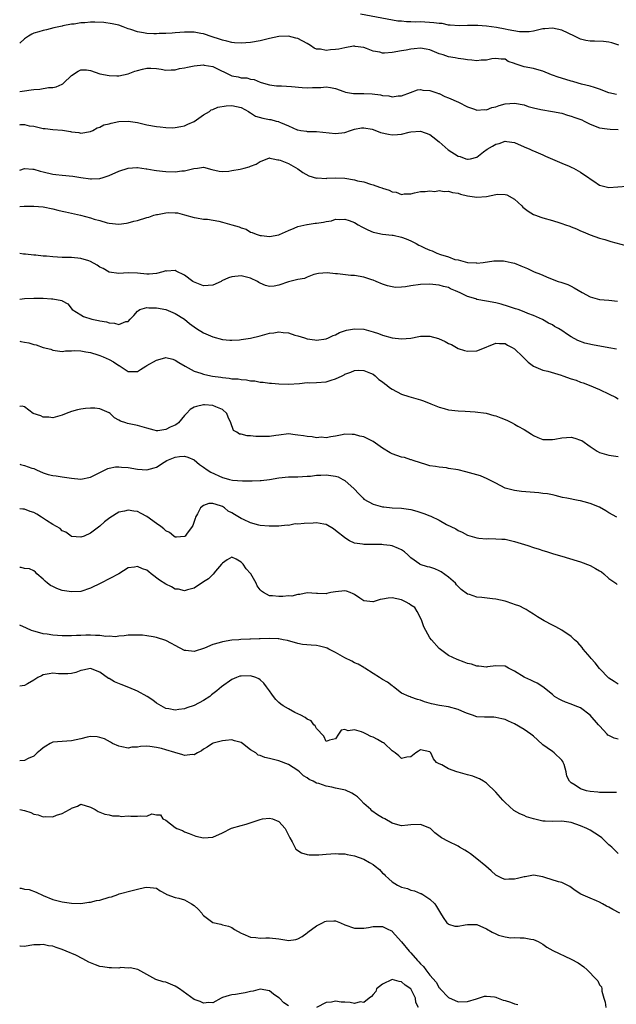
# Model space of a CAD drawing. Units: inches. Extents: x 2556000 to 2559000, y 1542000 to 1545000.
# Drawn here: x 2556000 to 2556127, y 1544444 to 1544652 of the extents above; entities that cross this region are included whole.
import ezdxf

# ---------------------------------------------------------------- set-up
doc = ezdxf.new("R2010")
doc.units = ezdxf.units.IN
doc.header["$MEASUREMENT"] = 0
doc.layers.add('LD25561542_2ft', color=72, linetype='Continuous')

msp = doc.modelspace()

# ---------------------------------------------------------------- linework, layer by layer
at = {"layer": 'LD25561542_2ft'}
for points, elevation in [([(2556127.08, 1544647.08), (2556125.59, 1544647.59), (2556125, 1544647.73), (2556123.85, 1544647.85), (2556121.91, 1544647.92), (2556121, 1544647.93), (2556120.1, 1544648.1), (2556119, 1544648.36), (2556118.54, 1544648.54), (2556117.7, 1544649), (2556115, 1544650.23), (2556113, 1544650.65), (2556111.44, 1544650.56), (2556111, 1544650.51), (2556109, 1544650.08), (2556108.06, 1544649.94), (2556107, 1544649.9), (2556106.06, 1544649.94), (2556103.65, 1544650.35), (2556103, 1544650.5), (2556101.18, 1544650.82), (2556099, 1544651.11), (2556097.22, 1544651.22), (2556097, 1544651.25), (2556095.23, 1544651.23), (2556095, 1544651.26), (2556093.21, 1544651.21), (2556091.35, 1544651.35), (2556091, 1544651.33), (2556089.64, 1544651.64), (2556089, 1544651.64), (2556087.85, 1544651.85), (2556085, 1544652), (2556083.98, 1544651.98), (2556083, 1544652.05), (2556082.03, 1544652.03), (2556081, 1544652.17), (2556080.2, 1544652.2), (2556072.32, 1544653.68)], 7944), ([(2556126.59, 1544636.59), (2556125, 1544636.97), (2556123, 1544637.78), (2556121.92, 1544638.09), (2556121, 1544638.39), (2556119.2, 1544638.8), (2556118.48, 1544639), (2556117.36, 1544639.36), (2556117, 1544639.43), (2556115.83, 1544639.83), (2556114.26, 1544640.26), (2556113, 1544640.75), (2556112.8, 1544640.8), (2556111, 1544641.59), (2556110.2, 1544641.8), (2556109, 1544642.14), (2556107, 1544642.51), (2556105.57, 1544643), (2556105.12, 1544643.12), (2556105, 1544643.2), (2556103.65, 1544643.65), (2556103, 1544644.08), (2556102.14, 1544644.14), (2556101, 1544644.28), (2556100.16, 1544644.16), (2556099, 1544643.91), (2556097.89, 1544643.89), (2556097, 1544643.75), (2556095.93, 1544643.93), (2556095, 1544643.94), (2556094.12, 1544644.12), (2556093, 1544644.25), (2556092.38, 1544644.38), (2556091, 1544644.62), (2556089.86, 1544645), (2556089, 1544645.26), (2556087, 1544646.07), (2556086.24, 1544646.24), (2556085, 1544646.43), (2556083.72, 1544646.28), (2556083, 1544646.26), (2556081.96, 1544646.04), (2556081, 1544645.89), (2556079, 1544645.53), (2556077.41, 1544645.41), (2556077, 1544645.4), (2556076.43, 1544645.57), (2556075, 1544645.84), (2556073.61, 1544646.39), (2556073, 1544646.61), (2556071.18, 1544646.82), (2556071, 1544646.85), (2556070.84, 1544646.84), (2556069, 1544646.52), (2556067.74, 1544646.26), (2556067, 1544646.13), (2556065.94, 1544646.06), (2556065, 1544645.94), (2556063.8, 1544646.2), (2556063, 1544646.26), (2556062.46, 1544646.46), (2556061.72, 1544647), (2556061, 1544647.4), (2556059, 1544648.48), (2556058.56, 1544648.56), (2556057, 1544648.98), (2556055, 1544648.91), (2556053, 1544648.5), (2556051, 1544648.01), (2556049, 1544647.64), (2556047, 1544647.48), (2556045.6, 1544647.6), (2556045, 1544647.63), (2556043.94, 1544647.94), (2556043, 1544648.14), (2556042.38, 1544648.38), (2556040.85, 1544648.85), (2556039, 1544649.48), (2556038.44, 1544649.56), (2556037, 1544649.81), (2556035, 1544649.85), (2556033, 1544649.71), (2556032.37, 1544649.63), (2556031, 1544649.57), (2556029.56, 1544649.56), (2556029, 1544649.51), (2556028.49, 1544649.51), (2556027, 1544649.57), (2556026.29, 1544649.71), (2556025, 1544649.89), (2556023.58, 1544650.42), (2556023, 1544650.57), (2556021.93, 1544651), (2556021, 1544651.3), (2556019.61, 1544651.61), (2556017.86, 1544651.86), (2556015.94, 1544651.94), (2556015, 1544651.96), (2556013.83, 1544651.83), (2556013, 1544651.81), (2556011.54, 1544651.54), (2556011, 1544651.51), (2556009.15, 1544651.15), (2556009, 1544651.13), (2556007.27, 1544650.73), (2556005.66, 1544650.34), (2556005, 1544650.19), (2556004.06, 1544649.94), (2556003, 1544649.61), (2556002.57, 1544649.43), (2556001.85, 1544649), (2556001, 1544648.41), (2556000, 1544647.49)], 7946), ([(2556000, 1544637.24), (2556001, 1544637.42), (2556002.41, 1544637.59), (2556003, 1544637.71), (2556004.24, 1544637.76), (2556006.09, 1544638.09), (2556007, 1544638.09), (2556007.76, 1544638.24), (2556009, 1544638.8), (2556009.12, 1544638.88), (2556009.28, 1544639), (2556011, 1544640.63), (2556012.41, 1544641.59), (2556013, 1544641.83), (2556014.17, 1544641.83), (2556015, 1544641.69), (2556017, 1544641.03), (2556019, 1544640.63), (2556020.61, 1544640.61), (2556021, 1544640.58), (2556023, 1544641.01), (2556024.46, 1544641.54), (2556025, 1544641.7), (2556026.03, 1544641.97), (2556027, 1544642.2), (2556027.82, 1544642.18), (2556029, 1544642.11), (2556030.04, 1544641.96), (2556031, 1544641.78), (2556032.13, 1544641.87), (2556033, 1544641.84), (2556033.9, 1544642.1), (2556035, 1544642.26), (2556035.59, 1544642.41), (2556037, 1544642.68), (2556039, 1544642.88), (2556039.16, 1544642.84), (2556041, 1544642.54), (2556041.96, 1544642.04), (2556044.17, 1544641), (2556044.72, 1544640.72), (2556045, 1544640.6), (2556046.37, 1544640.37), (2556047, 1544640.16), (2556048.16, 1544640.15), (2556049, 1544639.85), (2556049.77, 1544639.77), (2556051, 1544639.26), (2556051.76, 1544639), (2556053, 1544638.66), (2556054.45, 1544638.45), (2556055, 1544638.44), (2556055.54, 1544638.46), (2556057.7, 1544638.3), (2556059.92, 1544638.08), (2556061, 1544638.02), (2556062.11, 1544638.11), (2556063, 1544638.09), (2556063.9, 1544638.1), (2556065, 1544638.27), (2556065.91, 1544638.09), (2556067, 1544637.91), (2556068.74, 1544637.26), (2556069.11, 1544637.11), (2556070.83, 1544636.83), (2556073, 1544636.83), (2556074.78, 1544636.78), (2556076.58, 1544636.58), (2556077, 1544636.44), (2556078.33, 1544636.33), (2556079, 1544636.15), (2556080.32, 1544636.32), (2556081, 1544636.34), (2556082.94, 1544637.06), (2556084.41, 1544637.59), (2556085, 1544637.67), (2556085.55, 1544637.55), (2556087, 1544637.5), (2556088.49, 1544637), (2556088.85, 1544636.85), (2556089, 1544636.81), (2556090.21, 1544636.21), (2556091, 1544635.92), (2556093.1, 1544635), (2556095, 1544633.99), (2556096.5, 1544633.5), (2556097, 1544633.3), (2556098.59, 1544633.41), (2556099, 1544633.36), (2556100.14, 1544633.86), (2556101, 1544634.01), (2556101.7, 1544634.3), (2556103, 1544634.63), (2556105, 1544634.8), (2556107, 1544634.4), (2556107.89, 1544634.11), (2556109, 1544633.79), (2556110.59, 1544633.41), (2556113, 1544633.04), (2556115, 1544632.63), (2556116.22, 1544632.22), (2556117, 1544632.05), (2556117.76, 1544631.76), (2556119.24, 1544631.24), (2556119.77, 1544631), (2556121, 1544630.34), (2556123, 1544629.52), (2556124.65, 1544629.35), (2556125.24, 1544629.24), (2556127, 1544629.2)], 7948), ([(2556000, 1544630.2), (2556000.23, 1544630.23), (2556001, 1544630.23), (2556001.99, 1544630.01), (2556003, 1544629.9), (2556004.44, 1544629.56), (2556005, 1544629.44), (2556005.38, 1544629.38), (2556007, 1544629.23), (2556009.07, 1544629.07), (2556010.75, 1544628.75), (2556011, 1544628.69), (2556012.53, 1544628.53), (2556013, 1544628.44), (2556015, 1544628.78), (2556015.51, 1544629), (2556016.45, 1544629.55), (2556017, 1544629.68), (2556017.83, 1544630.17), (2556019, 1544630.43), (2556019.43, 1544630.57), (2556021, 1544630.86), (2556023, 1544630.93), (2556025, 1544630.65), (2556027, 1544630.2), (2556029, 1544629.83), (2556029.79, 1544629.79), (2556031, 1544629.64), (2556032.42, 1544629.58), (2556033, 1544629.62), (2556034.2, 1544629.8), (2556035, 1544629.95), (2556035.68, 1544630.32), (2556037, 1544630.87), (2556039, 1544632.28), (2556040.24, 1544633), (2556040.65, 1544633.35), (2556041, 1544633.44), (2556042.05, 1544633.95), (2556043.77, 1544634.23), (2556045, 1544634.31), (2556047, 1544633.87), (2556048.57, 1544633), (2556048.82, 1544632.82), (2556049, 1544632.72), (2556050.04, 1544632.04), (2556051.6, 1544631.6), (2556053, 1544631.34), (2556053.31, 1544631.31), (2556054.41, 1544631), (2556054.89, 1544630.89), (2556055, 1544630.85), (2556055.33, 1544630.67), (2556057, 1544630), (2556058.85, 1544629.15), (2556059, 1544629.1), (2556059.67, 1544629), (2556060.86, 1544628.86), (2556061, 1544628.8), (2556062.8, 1544628.8), (2556063, 1544628.76), (2556067, 1544628.33), (2556069, 1544628.56), (2556070.2, 1544629), (2556071, 1544629.24), (2556072.48, 1544629.52), (2556073, 1544629.57), (2556074.75, 1544629.25), (2556075, 1544629.19), (2556076.58, 1544628.58), (2556078.22, 1544628.22), (2556079, 1544628.07), (2556080.17, 1544628.17), (2556081, 1544628.21), (2556082.64, 1544628.64), (2556083, 1544628.72), (2556085, 1544628.87), (2556087, 1544628.12), (2556087.65, 1544627.65), (2556089, 1544626.6), (2556090.91, 1544624.91), (2556093, 1544623.53), (2556093.45, 1544623.45), (2556094.67, 1544623), (2556095, 1544622.89), (2556095.11, 1544622.89), (2556095.62, 1544623), (2556097, 1544623.33), (2556098.43, 1544624.43), (2556099.2, 1544625), (2556100.34, 1544625.66), (2556101, 1544626.09), (2556101.74, 1544626.26), (2556103, 1544626.7), (2556103.36, 1544626.64), (2556105, 1544626.41), (2556107, 1544625.54), (2556108.2, 1544625), (2556108.77, 1544624.77), (2556109, 1544624.66), (2556111, 1544623.81), (2556111.53, 1544623.53), (2556115, 1544622.06), (2556116.56, 1544621.44), (2556117.17, 1544621.17), (2556117.51, 1544621), (2556119, 1544620.15), (2556119.67, 1544619.67), (2556120.65, 1544619), (2556121, 1544618.72), (2556121.78, 1544618.22), (2556123, 1544617.39), (2556125, 1544616.88), (2556128.79, 1544617.21)], 7950), ([(2556000, 1544620.59), (2556001, 1544620.91), (2556002.8, 1544620.8), (2556003, 1544620.81), (2556004.38, 1544620.38), (2556005, 1544620.25), (2556007, 1544619.75), (2556007.68, 1544619.68), (2556009, 1544619.51), (2556011.28, 1544619.28), (2556013, 1544619), (2556015, 1544618.75), (2556015.26, 1544618.74), (2556017, 1544618.82), (2556017.73, 1544619), (2556019, 1544619.41), (2556021, 1544620.34), (2556023, 1544621.01), (2556024.87, 1544621.13), (2556025, 1544621.12), (2556026.85, 1544620.85), (2556027, 1544620.84), (2556028.55, 1544620.55), (2556029, 1544620.52), (2556030.33, 1544620.33), (2556031, 1544620.29), (2556033, 1544620.21), (2556034.41, 1544620.41), (2556035, 1544620.42), (2556036.92, 1544620.92), (2556037.69, 1544621), (2556039, 1544621.2), (2556040.73, 1544620.73), (2556042.35, 1544620.35), (2556043, 1544620.31), (2556044.38, 1544620.38), (2556045, 1544620.47), (2556046.81, 1544620.81), (2556047.65, 1544621), (2556048.71, 1544621.29), (2556049, 1544621.41), (2556050.17, 1544621.83), (2556051, 1544622.43), (2556051.43, 1544622.57), (2556053, 1544623.16), (2556053.09, 1544623.09), (2556053.78, 1544623), (2556054.79, 1544622.79), (2556055, 1544622.8), (2556055.28, 1544622.72), (2556057, 1544621.98), (2556059, 1544620.89), (2556060.07, 1544620.07), (2556061.37, 1544619.37), (2556063, 1544618.9), (2556063.08, 1544618.92), (2556065, 1544618.84), (2556065.13, 1544618.87), (2556067.05, 1544618.95), (2556069, 1544618.87), (2556071, 1544618.54), (2556071.67, 1544618.33), (2556073, 1544618.07), (2556074.41, 1544617.59), (2556075, 1544617.5), (2556076.35, 1544617), (2556076.84, 1544616.84), (2556077, 1544616.74), (2556078.36, 1544616.36), (2556079, 1544615.97), (2556079.89, 1544615.89), (2556081, 1544615.45), (2556081.57, 1544615.57), (2556083, 1544615.56), (2556083.78, 1544615.78), (2556085, 1544616.05), (2556086.03, 1544616.03), (2556087, 1544616.19), (2556088.08, 1544616.08), (2556089, 1544616.23), (2556090.05, 1544616.05), (2556091, 1544616.14), (2556091.84, 1544615.84), (2556093, 1544615.69), (2556093.49, 1544615.49), (2556095, 1544615.15), (2556097, 1544614.86), (2556099, 1544615.01), (2556101, 1544615.39), (2556101.46, 1544615.46), (2556103, 1544615.44), (2556103.33, 1544615.33), (2556105, 1544614.41), (2556106.54, 1544613), (2556106.76, 1544612.76), (2556107.87, 1544611.87), (2556109, 1544611.19), (2556109.42, 1544611), (2556110.58, 1544610.58), (2556111, 1544610.48), (2556113, 1544609.93), (2556114.59, 1544609.41), (2556115, 1544609.29), (2556115.77, 1544609), (2556116.71, 1544608.71), (2556117, 1544608.57), (2556118.16, 1544608.16), (2556119, 1544607.73), (2556119.53, 1544607.53), (2556121, 1544606.88), (2556123, 1544606.18), (2556124.14, 1544605.86), (2556125.43, 1544605.43), (2556128.6, 1544604.6)], 7952), ([(2556000, 1544612.87), (2556000.92, 1544612.92), (2556003, 1544612.97), (2556005, 1544612.78), (2556007, 1544612.36), (2556008.09, 1544612.09), (2556009, 1544611.9), (2556009.72, 1544611.72), (2556011, 1544611.44), (2556012.89, 1544611), (2556015, 1544610.47), (2556015.78, 1544610.22), (2556017, 1544609.91), (2556018.57, 1544609.43), (2556019, 1544609.33), (2556021, 1544609.09), (2556022.64, 1544609.36), (2556023, 1544609.39), (2556024.23, 1544609.77), (2556025, 1544609.93), (2556027, 1544610.54), (2556027.38, 1544610.62), (2556028.49, 1544611), (2556029, 1544611.16), (2556029.21, 1544611.21), (2556031, 1544611.56), (2556031.61, 1544611.61), (2556033, 1544611.56), (2556033.5, 1544611.5), (2556035, 1544611.12), (2556037, 1544610.51), (2556037.5, 1544610.5), (2556039, 1544610.2), (2556039.84, 1544610.16), (2556042.27, 1544609.73), (2556043, 1544609.57), (2556045, 1544609), (2556046.59, 1544608.59), (2556047, 1544608.32), (2556048.05, 1544608.05), (2556049, 1544607.45), (2556049.35, 1544607.35), (2556050.15, 1544607), (2556051, 1544606.72), (2556051.31, 1544606.69), (2556053, 1544606.48), (2556055, 1544606.84), (2556055.1, 1544606.9), (2556057, 1544607.81), (2556058.25, 1544608.25), (2556059, 1544608.63), (2556060.94, 1544609.06), (2556061, 1544609.06), (2556062.67, 1544609.33), (2556063, 1544609.35), (2556064.43, 1544609.57), (2556065, 1544609.72), (2556066.14, 1544609.86), (2556067, 1544610.16), (2556067.88, 1544610.12), (2556069, 1544610.21), (2556069.92, 1544609.92), (2556071, 1544609.5), (2556071.81, 1544609), (2556072.56, 1544608.56), (2556073, 1544608.36), (2556073.89, 1544607.89), (2556075, 1544607.46), (2556075.35, 1544607.35), (2556077, 1544606.99), (2556079, 1544606.79), (2556079.24, 1544606.76), (2556081, 1544606.39), (2556081.97, 1544606.03), (2556083, 1544605.59), (2556084.13, 1544605), (2556084.67, 1544604.67), (2556085, 1544604.55), (2556086.04, 1544604.04), (2556087, 1544603.63), (2556087.48, 1544603.48), (2556088.52, 1544603), (2556089.29, 1544602.71), (2556091, 1544602.17), (2556092.35, 1544601.65), (2556093, 1544601.53), (2556095, 1544600.97), (2556096.91, 1544600.91), (2556097, 1544600.87), (2556098.35, 1544601), (2556100.62, 1544601.38), (2556101, 1544601.36), (2556102.65, 1544601.35), (2556103, 1544601.29), (2556104.3, 1544601), (2556105, 1544600.83), (2556106.29, 1544600.29), (2556107.72, 1544599.72), (2556109.18, 1544599), (2556110.51, 1544598.51), (2556112.24, 1544597.76), (2556114.22, 1544597), (2556114.82, 1544596.82), (2556115, 1544596.73), (2556116.31, 1544596.31), (2556117, 1544595.95), (2556117.66, 1544595.66), (2556119.33, 1544594.67), (2556121, 1544593.74), (2556123, 1544593.16), (2556124.97, 1544593.03), (2556126.79, 1544592.79)], 7954), ([(2556126.61, 1544582.61), (2556125, 1544582.9), (2556121.51, 1544583.51), (2556119.9, 1544583.9), (2556118.44, 1544584.44), (2556117, 1544585.24), (2556116.24, 1544585.76), (2556115, 1544586.57), (2556114.31, 1544587), (2556113.46, 1544587.46), (2556113, 1544587.76), (2556112.16, 1544588.16), (2556110.9, 1544588.9), (2556109, 1544589.77), (2556107.8, 1544590.2), (2556107, 1544590.55), (2556105.73, 1544591), (2556105.18, 1544591.18), (2556105, 1544591.22), (2556103.7, 1544591.7), (2556102.14, 1544592.14), (2556101, 1544592.45), (2556099, 1544592.82), (2556097, 1544593.17), (2556096.74, 1544593.26), (2556095, 1544593.78), (2556093.43, 1544594.57), (2556092.48, 1544595), (2556091.43, 1544595.43), (2556091, 1544595.67), (2556089.89, 1544595.89), (2556089, 1544596.22), (2556088.25, 1544596.25), (2556087, 1544596.42), (2556085, 1544596.34), (2556083, 1544596.04), (2556081.85, 1544595.85), (2556081, 1544595.78), (2556079.72, 1544595.72), (2556079, 1544595.82), (2556078.04, 1544596.04), (2556077, 1544596.41), (2556075.64, 1544597), (2556075, 1544597.23), (2556074.68, 1544597.32), (2556073, 1544597.86), (2556071, 1544598.23), (2556070.26, 1544598.26), (2556067.42, 1544598.58), (2556067, 1544598.58), (2556065.21, 1544598.79), (2556063.37, 1544598.63), (2556062.42, 1544598.42), (2556061, 1544597.91), (2556060.39, 1544597.61), (2556059, 1544597.4), (2556058.71, 1544597.29), (2556057, 1544596.9), (2556055, 1544596.22), (2556054, 1544596), (2556053, 1544595.89), (2556052.13, 1544596.13), (2556051, 1544596.62), (2556050.76, 1544596.76), (2556050.44, 1544597), (2556049, 1544597.69), (2556048.11, 1544597.89), (2556047, 1544598.18), (2556045, 1544597.98), (2556044.27, 1544597.73), (2556042.9, 1544597.1), (2556042.72, 1544597), (2556041, 1544596.17), (2556039, 1544596.04), (2556038.3, 1544596.3), (2556036.91, 1544596.91), (2556036.76, 1544597), (2556035, 1544598.3), (2556033.18, 1544599.18), (2556033, 1544599.28), (2556031.19, 1544599.19), (2556031, 1544599.22), (2556030.37, 1544599), (2556029, 1544598.64), (2556027.47, 1544598.53), (2556027, 1544598.52), (2556025, 1544598.76), (2556023, 1544598.8), (2556021, 1544598.64), (2556019, 1544598.96), (2556017.73, 1544599.73), (2556017, 1544600.03), (2556016.46, 1544600.46), (2556015, 1544601.23), (2556014.68, 1544601.32), (2556013, 1544601.88), (2556011, 1544602.03), (2556009.94, 1544602.06), (2556009, 1544602.05), (2556007, 1544602.18), (2556005.68, 1544602.32), (2556005, 1544602.36), (2556003.46, 1544602.54), (2556003, 1544602.55), (2556001.23, 1544602.77), (2556000.79, 1544602.79), (2556000, 1544602.9)], 7956), ([(2556000, 1544593.21), (2556001, 1544593.35), (2556003, 1544593.43), (2556004.59, 1544593.41), (2556005, 1544593.43), (2556006.72, 1544593.28), (2556007, 1544593.3), (2556008.92, 1544592.92), (2556009, 1544592.86), (2556010.2, 1544592.2), (2556011.13, 1544591), (2556013, 1544589.88), (2556013.54, 1544589.54), (2556015.32, 1544589), (2556016.71, 1544588.71), (2556017, 1544588.63), (2556018.39, 1544588.39), (2556019, 1544588.17), (2556020.14, 1544588.14), (2556021, 1544587.86), (2556022.49, 1544588.49), (2556023, 1544588.5), (2556023.42, 1544589), (2556024.24, 1544589.76), (2556025, 1544590.67), (2556025.18, 1544590.82), (2556025.46, 1544591), (2556027, 1544591.44), (2556027.42, 1544591.42), (2556029, 1544591.42), (2556031, 1544591), (2556033, 1544590.16), (2556034.94, 1544589), (2556036.06, 1544588.06), (2556037, 1544587.33), (2556037.5, 1544587), (2556039, 1544586.08), (2556041, 1544585.21), (2556043, 1544584.7), (2556044.55, 1544584.55), (2556045, 1544584.53), (2556046.62, 1544584.62), (2556047, 1544584.65), (2556049, 1544584.97), (2556051, 1544585.48), (2556053, 1544586.02), (2556053.89, 1544586.11), (2556055, 1544586.28), (2556055.87, 1544586.13), (2556057, 1544586.06), (2556058.39, 1544585.61), (2556059, 1544585.48), (2556060.43, 1544585), (2556061, 1544584.83), (2556062.62, 1544584.62), (2556063, 1544584.55), (2556065, 1544584.79), (2556065.51, 1544585), (2556066.49, 1544585.51), (2556067, 1544585.68), (2556067.83, 1544586.17), (2556069.34, 1544586.66), (2556071, 1544586.96), (2556073, 1544586.83), (2556075, 1544586.3), (2556076.09, 1544585.91), (2556077, 1544585.62), (2556079, 1544585.05), (2556081, 1544584.79), (2556083, 1544584.98), (2556084.71, 1544585.29), (2556085, 1544585.36), (2556086.65, 1544585.35), (2556087, 1544585.38), (2556088.85, 1544584.85), (2556090.25, 1544584.25), (2556091, 1544583.82), (2556091.58, 1544583.58), (2556093, 1544582.78), (2556094.35, 1544582.35), (2556095, 1544582.19), (2556097, 1544582.29), (2556097.54, 1544582.46), (2556101, 1544583.88), (2556101.79, 1544583.79), (2556103, 1544583.82), (2556103.49, 1544583.49), (2556104.45, 1544583), (2556105, 1544582.67), (2556106.72, 1544581), (2556106.85, 1544580.85), (2556107, 1544580.73), (2556107.85, 1544579.85), (2556109.02, 1544579.02), (2556111, 1544578.16), (2556112.04, 1544577.96), (2556114.88, 1544577.12), (2556115.24, 1544577), (2556117, 1544576.33), (2556118.03, 1544576.03), (2556119, 1544575.65), (2556119.51, 1544575.51), (2556120.84, 1544575), (2556123, 1544574.08), (2556125.09, 1544573.09), (2556126.43, 1544572.43), (2556127, 1544572.12)], 7958), ([(2556000, 1544584.29), (2556000.25, 1544584.25), (2556001, 1544584.08), (2556001.94, 1544583.94), (2556003, 1544583.58), (2556003.52, 1544583.52), (2556005, 1544583), (2556006.62, 1544582.62), (2556007, 1544582.42), (2556009, 1544582.16), (2556009.74, 1544582.26), (2556011, 1544582.26), (2556011.69, 1544582.31), (2556013, 1544582.27), (2556014.02, 1544582.02), (2556015, 1544581.92), (2556016.55, 1544581.45), (2556017, 1544581.28), (2556017.71, 1544581), (2556019, 1544580.4), (2556019.93, 1544579.93), (2556021, 1544579.19), (2556021.13, 1544579.13), (2556021.35, 1544579), (2556023, 1544577.9), (2556024.08, 1544577.92), (2556025, 1544577.9), (2556025.66, 1544578.34), (2556026.74, 1544579), (2556027, 1544579.14), (2556029, 1544580.32), (2556030.78, 1544580.78), (2556031, 1544580.82), (2556032.49, 1544580.49), (2556033, 1544580.32), (2556033.79, 1544579.79), (2556035.12, 1544579), (2556037, 1544577.98), (2556038.44, 1544577.56), (2556039, 1544577.34), (2556040.52, 1544577), (2556040.92, 1544576.92), (2556042.66, 1544576.66), (2556043, 1544576.59), (2556044.47, 1544576.47), (2556045, 1544576.36), (2556046.32, 1544576.32), (2556047, 1544576.19), (2556048.13, 1544576.13), (2556049, 1544575.94), (2556049.88, 1544575.88), (2556051, 1544575.65), (2556051.62, 1544575.62), (2556053, 1544575.44), (2556053.43, 1544575.43), (2556055, 1544575.29), (2556057, 1544575.22), (2556059.37, 1544575.37), (2556061, 1544575.53), (2556061.51, 1544575.51), (2556063, 1544575.56), (2556065, 1544575.7), (2556066.05, 1544576.05), (2556067, 1544576.3), (2556068.38, 1544577), (2556068.82, 1544577.18), (2556069, 1544577.3), (2556070.27, 1544577.73), (2556071, 1544578.11), (2556071.86, 1544578.14), (2556073, 1544578.13), (2556074.45, 1544577.55), (2556075, 1544577.3), (2556075.42, 1544577), (2556076.22, 1544576.22), (2556077, 1544575.7), (2556077.37, 1544575.37), (2556077.89, 1544575), (2556078.47, 1544574.47), (2556079, 1544574.15), (2556081, 1544573.09), (2556082.56, 1544572.56), (2556085, 1544571.88), (2556085.64, 1544571.64), (2556087.21, 1544571), (2556089, 1544570.3), (2556090.06, 1544570.06), (2556091, 1544569.77), (2556093, 1544569.57), (2556094.5, 1544569.5), (2556096.66, 1544569.34), (2556098.98, 1544569.02), (2556100.58, 1544568.58), (2556101, 1544568.49), (2556102.05, 1544568.05), (2556103, 1544567.68), (2556103.48, 1544567.48), (2556104.49, 1544567), (2556105, 1544566.72), (2556105.68, 1544566.32), (2556107, 1544565.59), (2556108.59, 1544564.59), (2556109, 1544564.31), (2556109.91, 1544563.91), (2556111, 1544563.46), (2556111.44, 1544563.44), (2556113, 1544563.44), (2556113.53, 1544563.53), (2556115, 1544563.84), (2556117, 1544563.96), (2556117.78, 1544563.78), (2556119, 1544563.36), (2556119.24, 1544563.24), (2556121, 1544562), (2556122.48, 1544561), (2556123, 1544560.71), (2556125, 1544560.18), (2556127, 1544559.88)], 7960), ([(2556126.65, 1544547), (2556125, 1544547.9), (2556124.33, 1544548.33), (2556123, 1544549.1), (2556121, 1544549.92), (2556119.74, 1544550.26), (2556119, 1544550.43), (2556118.5, 1544550.5), (2556116.06, 1544551), (2556115.19, 1544551.19), (2556113.61, 1544551.61), (2556113, 1544551.71), (2556111.95, 1544551.95), (2556111, 1544552.05), (2556110.17, 1544552.17), (2556106.46, 1544552.46), (2556105, 1544552.63), (2556104.7, 1544552.7), (2556103, 1544553.18), (2556101, 1544554.19), (2556099.16, 1544555.16), (2556097.73, 1544555.73), (2556097, 1544555.99), (2556094.64, 1544556.64), (2556093.02, 1544557.02), (2556091, 1544557.35), (2556090.57, 1544557.43), (2556089, 1544557.58), (2556088.24, 1544557.76), (2556087, 1544557.91), (2556086.19, 1544558.19), (2556085, 1544558.51), (2556083.48, 1544559), (2556083.14, 1544559.14), (2556083, 1544559.15), (2556081.66, 1544559.66), (2556081, 1544559.75), (2556079, 1544560.44), (2556078.62, 1544560.62), (2556077, 1544561.65), (2556075.02, 1544563.02), (2556073, 1544564.01), (2556072.19, 1544564.19), (2556071, 1544564.56), (2556070.52, 1544564.52), (2556069, 1544564.59), (2556068.44, 1544564.44), (2556067, 1544564.18), (2556066.03, 1544564.03), (2556065, 1544563.85), (2556063.95, 1544563.95), (2556063, 1544563.85), (2556062.05, 1544564.05), (2556061, 1544564.07), (2556060.23, 1544564.23), (2556059, 1544564.42), (2556058.46, 1544564.46), (2556057, 1544564.64), (2556055, 1544564.41), (2556054.31, 1544564.31), (2556053, 1544564.09), (2556051, 1544564.07), (2556050.1, 1544564.1), (2556049, 1544564.23), (2556048.25, 1544564.25), (2556047, 1544564.57), (2556046.63, 1544564.63), (2556046.1, 1544565), (2556045.39, 1544565.39), (2556044.77, 1544567), (2556044.21, 1544568.21), (2556043.92, 1544569), (2556043, 1544569.81), (2556041.63, 1544570.37), (2556041, 1544570.66), (2556039.2, 1544570.8), (2556039, 1544570.83), (2556037.52, 1544570.48), (2556037, 1544570.33), (2556036.2, 1544569.8), (2556035.42, 1544569), (2556035, 1544568.55), (2556033.66, 1544567), (2556033.31, 1544566.69), (2556033, 1544566.52), (2556031.95, 1544566.05), (2556031, 1544565.56), (2556029.31, 1544565.31), (2556029, 1544565.31), (2556028.56, 1544565.44), (2556027, 1544565.85), (2556025, 1544566.47), (2556022.87, 1544566.87), (2556022.53, 1544567), (2556021.37, 1544567.37), (2556021, 1544567.59), (2556020.09, 1544568.09), (2556019.19, 1544569), (2556019, 1544569.14), (2556017, 1544569.98), (2556015.92, 1544570.08), (2556015, 1544570.09), (2556013.94, 1544570.06), (2556013, 1544569.9), (2556012.26, 1544569.74), (2556011, 1544569.4), (2556009.84, 1544569), (2556009, 1544568.64), (2556008.51, 1544568.51), (2556007, 1544568.05), (2556006.19, 1544568.19), (2556005, 1544568.21), (2556004.48, 1544568.48), (2556002.87, 1544569), (2556001, 1544570.41), (2556000.54, 1544570.54), (2556000, 1544570.49)], 7962), ([(2556000, 1544558.21), (2556000.19, 1544558.19), (2556001, 1544557.96), (2556002.59, 1544557.41), (2556003, 1544557.29), (2556003.6, 1544557), (2556005, 1544556.42), (2556006.07, 1544556.07), (2556007, 1544555.83), (2556007.74, 1544555.74), (2556009, 1544555.54), (2556009.5, 1544555.5), (2556011, 1544555.25), (2556013, 1544555.07), (2556015, 1544555.47), (2556018.69, 1544557.31), (2556019, 1544557.42), (2556020.35, 1544557.65), (2556021, 1544557.69), (2556021.62, 1544557.62), (2556023, 1544557.51), (2556025, 1544557.2), (2556027, 1544557.06), (2556028.56, 1544557.44), (2556029, 1544557.58), (2556030.68, 1544558.68), (2556031.21, 1544559), (2556033, 1544559.75), (2556033.89, 1544559.89), (2556035, 1544559.94), (2556035.7, 1544559.7), (2556037, 1544559.12), (2556038.15, 1544558.15), (2556039, 1544557.6), (2556039.79, 1544557), (2556040.52, 1544556.52), (2556043, 1544555.41), (2556043.34, 1544555.34), (2556044.52, 1544555), (2556045.15, 1544554.85), (2556047.3, 1544554.7), (2556049, 1544554.72), (2556049.3, 1544554.7), (2556051, 1544554.75), (2556051.23, 1544554.77), (2556053.01, 1544555.01), (2556055, 1544555.35), (2556057, 1544555.52), (2556059, 1544555.53), (2556061, 1544555.66), (2556061.72, 1544555.72), (2556063, 1544555.91), (2556063.9, 1544555.9), (2556065, 1544556), (2556067, 1544555.68), (2556067.54, 1544555.54), (2556068.57, 1544555), (2556069, 1544554.76), (2556070.98, 1544553), (2556071.98, 1544551.98), (2556072.84, 1544551), (2556073, 1544550.84), (2556075, 1544549.74), (2556077, 1544549.22), (2556077.22, 1544549.22), (2556079, 1544549.01), (2556081, 1544548.91), (2556083, 1544548.59), (2556084.24, 1544548.24), (2556085.77, 1544547.77), (2556087, 1544547.26), (2556087.2, 1544547.2), (2556089, 1544546.33), (2556090.54, 1544545.46), (2556092.5, 1544544.5), (2556093, 1544544.14), (2556093.85, 1544543.85), (2556095, 1544543.17), (2556097, 1544542.59), (2556097.42, 1544542.58), (2556099, 1544542.4), (2556099.54, 1544542.46), (2556101, 1544542.43), (2556102.32, 1544542.32), (2556103, 1544542.3), (2556103.87, 1544542.13), (2556105, 1544541.87), (2556107.77, 1544541), (2556109, 1544540.58), (2556110.2, 1544540.2), (2556111, 1544539.91), (2556111.73, 1544539.73), (2556113, 1544539.29), (2556113.24, 1544539.24), (2556115, 1544538.71), (2556118.24, 1544537.76), (2556119, 1544537.5), (2556121, 1544536.76), (2556122.14, 1544536.14), (2556123, 1544535.65), (2556123.4, 1544535.4), (2556123.93, 1544535), (2556125, 1544534.01), (2556125.6, 1544533.6), (2556126.45, 1544533), (2556126.72, 1544532.72)], 7964), ([(2556127, 1544511.6), (2556126.13, 1544512.13), (2556125, 1544512.86), (2556123, 1544514.88), (2556122.1, 1544516.1), (2556121.21, 1544517), (2556121, 1544517.29), (2556119.57, 1544519), (2556119.36, 1544519.36), (2556118.43, 1544520.43), (2556117.72, 1544521), (2556117, 1544521.72), (2556115.05, 1544523.05), (2556113.76, 1544523.76), (2556113, 1544524.09), (2556111.26, 1544525), (2556109.87, 1544525.87), (2556109, 1544526.46), (2556108.12, 1544527), (2556107.44, 1544527.44), (2556107, 1544527.61), (2556106.11, 1544528.11), (2556105, 1544528.48), (2556104.64, 1544528.64), (2556103, 1544529.17), (2556101, 1544529.64), (2556100.3, 1544529.7), (2556098.06, 1544529.94), (2556097, 1544530.02), (2556095.43, 1544530.57), (2556095, 1544530.67), (2556093.67, 1544531.67), (2556093, 1544532.31), (2556092.68, 1544532.68), (2556092.43, 1544533), (2556091, 1544534.26), (2556089.42, 1544535.42), (2556089, 1544535.63), (2556088.05, 1544536.05), (2556087, 1544536.38), (2556086.5, 1544536.5), (2556084.97, 1544536.97), (2556084.9, 1544537), (2556083, 1544538.4), (2556082.35, 1544539), (2556081.63, 1544539.63), (2556081, 1544540.07), (2556080.39, 1544540.39), (2556079, 1544540.94), (2556078.57, 1544541), (2556077.16, 1544541.16), (2556076.82, 1544541.18), (2556075, 1544541.19), (2556074.79, 1544541.21), (2556073, 1544541.18), (2556072.75, 1544541.25), (2556071, 1544541.52), (2556069.97, 1544541.97), (2556069, 1544542.62), (2556068.57, 1544543), (2556067.67, 1544543.67), (2556067, 1544544.2), (2556066.54, 1544544.54), (2556065, 1544545.45), (2556064.51, 1544545.49), (2556063, 1544545.8), (2556062.29, 1544545.71), (2556060.33, 1544545.67), (2556059, 1544545.52), (2556058.45, 1544545.55), (2556057, 1544545.26), (2556056.72, 1544545.28), (2556055, 1544545.07), (2556052.91, 1544545.09), (2556051, 1544545.26), (2556050.7, 1544545.3), (2556049, 1544545.81), (2556047.5, 1544546.5), (2556047, 1544546.75), (2556045.58, 1544547.58), (2556045, 1544547.95), (2556044.25, 1544548.25), (2556043.43, 1544549), (2556043, 1544549.25), (2556042.57, 1544549.43), (2556041, 1544549.88), (2556040.12, 1544549.88), (2556039, 1544549.47), (2556038.36, 1544549), (2556037.7, 1544547.7), (2556037.32, 1544547), (2556037.25, 1544546.75), (2556036.74, 1544545.26), (2556036.59, 1544545), (2556035.36, 1544543.36), (2556035.11, 1544543), (2556035, 1544542.91), (2556033.25, 1544542.75), (2556033, 1544542.75), (2556032.67, 1544543), (2556031.77, 1544543.77), (2556031, 1544544.07), (2556030.56, 1544544.56), (2556029.97, 1544545), (2556029, 1544545.69), (2556027, 1544547.17), (2556025.8, 1544547.8), (2556025, 1544548.18), (2556024.25, 1544548.25), (2556023, 1544548.47), (2556022.26, 1544548.26), (2556021, 1544548.05), (2556019.12, 1544546.88), (2556017.99, 1544546.01), (2556017, 1544545.1), (2556015, 1544543.63), (2556013.67, 1544543), (2556013, 1544542.73), (2556011, 1544542.93), (2556010.89, 1544543), (2556009.81, 1544543.81), (2556009, 1544544.13), (2556008.57, 1544544.57), (2556007, 1544545.45), (2556005.72, 1544546.28), (2556004.66, 1544547), (2556003.63, 1544547.63), (2556003, 1544547.98), (2556002.22, 1544548.22), (2556001, 1544548.7), (2556000.69, 1544548.69), (2556000, 1544548.79)], 7966), ([(2556127, 1544499.96), (2556126.14, 1544500.14), (2556125, 1544500.67), (2556124.79, 1544500.79), (2556124.62, 1544501), (2556123, 1544502.72), (2556122.82, 1544503), (2556121.06, 1544505), (2556119, 1544506.54), (2556117.84, 1544507), (2556117, 1544507.37), (2556115.78, 1544507.78), (2556115, 1544508.11), (2556114.43, 1544508.43), (2556113.48, 1544509), (2556113, 1544509.37), (2556110.99, 1544510.99), (2556109.8, 1544511.8), (2556109, 1544512.16), (2556108.44, 1544512.44), (2556107.15, 1544513), (2556107, 1544513.08), (2556105, 1544514.38), (2556103.73, 1544515), (2556103, 1544515.43), (2556101, 1544515.5), (2556099.23, 1544515.23), (2556099, 1544515.18), (2556097.38, 1544515.38), (2556097, 1544515.37), (2556095.82, 1544515.82), (2556095, 1544515.99), (2556094.27, 1544516.27), (2556092.8, 1544516.8), (2556091, 1544517.66), (2556089, 1544519.12), (2556087.33, 1544521), (2556087, 1544521.43), (2556086.13, 1544523), (2556085.77, 1544523.77), (2556085.23, 1544525.23), (2556084.29, 1544527), (2556083.81, 1544527.81), (2556083, 1544528.35), (2556082.65, 1544528.64), (2556081.99, 1544529), (2556081, 1544529.5), (2556079, 1544529.88), (2556078.16, 1544529.84), (2556077, 1544529.6), (2556076.44, 1544529.56), (2556075, 1544529.05), (2556074.93, 1544529.07), (2556073, 1544529.25), (2556072.19, 1544529.81), (2556071, 1544530.59), (2556070.73, 1544530.73), (2556070.12, 1544531), (2556069.3, 1544531.3), (2556069, 1544531.37), (2556067, 1544531.19), (2556066, 1544531), (2556065.18, 1544530.82), (2556065, 1544530.76), (2556063.17, 1544530.83), (2556063, 1544530.81), (2556061, 1544530.96), (2556059.43, 1544530.57), (2556059, 1544530.6), (2556057.75, 1544530.25), (2556057, 1544530.29), (2556055.83, 1544530.17), (2556055, 1544530.2), (2556053.66, 1544530.34), (2556053, 1544530.35), (2556051.73, 1544531), (2556051.28, 1544531.28), (2556051, 1544531.62), (2556050.41, 1544532.41), (2556050.19, 1544533), (2556049.06, 1544535), (2556049, 1544535.08), (2556048.02, 1544536.02), (2556047.38, 1544537), (2556047, 1544537.43), (2556045.92, 1544538.08), (2556045, 1544538.51), (2556044.04, 1544537.96), (2556043, 1544537.24), (2556042.9, 1544537.1), (2556042.79, 1544537), (2556041.53, 1544535.53), (2556041.06, 1544534.94), (2556040.08, 1544533.92), (2556039, 1544533.27), (2556037, 1544531.97), (2556035.59, 1544531.59), (2556035, 1544531.36), (2556033.71, 1544531.71), (2556033, 1544531.76), (2556032.23, 1544532.23), (2556031, 1544532.8), (2556029.66, 1544533.66), (2556027.89, 1544535), (2556027.4, 1544535.4), (2556027, 1544535.75), (2556026.07, 1544536.07), (2556025, 1544536.54), (2556024.37, 1544536.37), (2556023, 1544536.23), (2556021, 1544534.95), (2556017.21, 1544533), (2556015, 1544531.93), (2556013, 1544531.26), (2556011, 1544531.14), (2556009, 1544531.47), (2556007.88, 1544531.88), (2556007, 1544532.28), (2556006.53, 1544532.53), (2556005.89, 1544533), (2556005.4, 1544533.4), (2556005, 1544533.83), (2556003.63, 1544535), (2556003.34, 1544535.34), (2556003, 1544535.63), (2556002.07, 1544536.07), (2556001, 1544536.13), (2556000.3, 1544536.3), (2556000, 1544536.31)], 7968), ([(2556126.61, 1544488.61), (2556125, 1544488.59), (2556124.62, 1544488.62), (2556123, 1544488.6), (2556122.66, 1544488.66), (2556121, 1544488.81), (2556120.22, 1544489), (2556119, 1544489.41), (2556117.82, 1544490.18), (2556117, 1544490.66), (2556116.62, 1544491), (2556116.06, 1544492.06), (2556115.91, 1544493), (2556115.48, 1544494.52), (2556115.31, 1544495), (2556115.2, 1544495.2), (2556115, 1544495.46), (2556113.39, 1544497), (2556113, 1544497.3), (2556111.88, 1544498.12), (2556111, 1544498.73), (2556109.82, 1544499.82), (2556109, 1544500.54), (2556108.42, 1544501), (2556107, 1544501.98), (2556105, 1544503.17), (2556103.72, 1544503.72), (2556103, 1544504.09), (2556102.27, 1544504.27), (2556101, 1544504.53), (2556100.57, 1544504.57), (2556099, 1544504.57), (2556098.6, 1544504.6), (2556097, 1544504.69), (2556096.09, 1544505), (2556095, 1544505.34), (2556094.42, 1544505.58), (2556093, 1544506.22), (2556091, 1544506.79), (2556089.05, 1544507.05), (2556087.4, 1544507.4), (2556085.87, 1544507.87), (2556085, 1544508.21), (2556084.36, 1544508.36), (2556083, 1544508.86), (2556082.89, 1544508.89), (2556082.65, 1544509), (2556081, 1544509.7), (2556079.32, 1544511), (2556079.15, 1544511.15), (2556079, 1544511.22), (2556078.04, 1544512.04), (2556077, 1544512.59), (2556076.31, 1544513), (2556075, 1544513.87), (2556073.2, 1544515), (2556073.08, 1544515.08), (2556073, 1544515.11), (2556071.84, 1544515.84), (2556071, 1544516.13), (2556070.44, 1544516.44), (2556069, 1544517.14), (2556067, 1544518.29), (2556065.6, 1544519), (2556065.22, 1544519.22), (2556065, 1544519.31), (2556063.64, 1544519.64), (2556063, 1544519.77), (2556061.83, 1544519.83), (2556060.03, 1544520.03), (2556059, 1544520.24), (2556056.83, 1544520.83), (2556055.87, 1544521), (2556055, 1544521.18), (2556054.82, 1544521.18), (2556053, 1544521.26), (2556051, 1544521.18), (2556050.8, 1544521.2), (2556049, 1544521.12), (2556048.86, 1544521.14), (2556046.95, 1544521.05), (2556046.47, 1544521), (2556045, 1544520.89), (2556043, 1544520.56), (2556042.35, 1544520.35), (2556041, 1544519.97), (2556039.19, 1544519.19), (2556037, 1544518.51), (2556035.26, 1544518.74), (2556035, 1544518.73), (2556033, 1544519.81), (2556032.18, 1544520.18), (2556031, 1544520.88), (2556029, 1544521.49), (2556028.34, 1544521.66), (2556027, 1544521.82), (2556026.04, 1544521.96), (2556025, 1544522), (2556024, 1544522), (2556023, 1544521.98), (2556022.19, 1544521.81), (2556021, 1544521.8), (2556020.36, 1544521.64), (2556019, 1544521.79), (2556018.29, 1544521.71), (2556017, 1544521.91), (2556016.1, 1544521.9), (2556015, 1544521.98), (2556014.01, 1544521.99), (2556013, 1544521.94), (2556012.06, 1544521.94), (2556011, 1544521.84), (2556010.15, 1544521.85), (2556009, 1544521.83), (2556007, 1544521.98), (2556005.81, 1544522.19), (2556005, 1544522.29), (2556003.25, 1544522.75), (2556003, 1544522.8), (2556002.48, 1544523), (2556001.43, 1544523.43), (2556000, 1544524.1)], 7970), ([(2556127, 1544475.66), (2556126.3, 1544476.3), (2556125.64, 1544477), (2556125.29, 1544477.29), (2556125, 1544477.55), (2556123.53, 1544479), (2556123.23, 1544479.23), (2556122.03, 1544480.03), (2556121, 1544480.63), (2556120.32, 1544481), (2556119, 1544481.55), (2556117, 1544482.25), (2556115, 1544482.51), (2556113, 1544482.44), (2556111.48, 1544482.52), (2556111, 1544482.54), (2556109.01, 1544483.01), (2556107.49, 1544483.49), (2556107, 1544483.71), (2556106.07, 1544484.07), (2556104.83, 1544484.83), (2556103, 1544486.48), (2556102.49, 1544487), (2556101, 1544488.67), (2556099, 1544490.61), (2556098.43, 1544491), (2556097.55, 1544491.55), (2556097, 1544491.71), (2556096.11, 1544492.11), (2556095, 1544492.34), (2556094.53, 1544492.53), (2556093, 1544492.92), (2556092.72, 1544493), (2556091, 1544493.67), (2556089.54, 1544494.46), (2556089, 1544494.69), (2556088.44, 1544495), (2556087.77, 1544495.77), (2556087.21, 1544497), (2556087, 1544497.27), (2556085, 1544497.7), (2556084.62, 1544497.38), (2556084.07, 1544497), (2556083, 1544496.15), (2556082.11, 1544496.11), (2556081, 1544495.82), (2556080.4, 1544496.4), (2556079.69, 1544497), (2556079, 1544497.47), (2556077.41, 1544499), (2556077.16, 1544499.16), (2556077, 1544499.23), (2556075.89, 1544499.89), (2556075, 1544500.33), (2556074.52, 1544500.52), (2556073.58, 1544501), (2556073, 1544501.28), (2556072.53, 1544501.47), (2556071, 1544501.91), (2556069.71, 1544501.71), (2556069, 1544501.97), (2556068.18, 1544501.82), (2556067.61, 1544501), (2556067, 1544499.97), (2556065.71, 1544499.71), (2556065, 1544499.42), (2556064.54, 1544500.54), (2556063, 1544502.18), (2556062.72, 1544502.72), (2556062.39, 1544503), (2556061.81, 1544503.81), (2556061, 1544504.15), (2556060.55, 1544504.55), (2556059.62, 1544505), (2556059, 1544505.32), (2556058.39, 1544505.61), (2556057, 1544506.33), (2556055.89, 1544507), (2556055.37, 1544507.37), (2556055, 1544507.68), (2556054.33, 1544508.33), (2556053.84, 1544509), (2556053.47, 1544509.47), (2556053, 1544510.14), (2556052.37, 1544511), (2556051.77, 1544511.77), (2556051, 1544512.53), (2556050.71, 1544512.71), (2556050.11, 1544513), (2556049, 1544513.37), (2556047, 1544513.32), (2556046.73, 1544513.27), (2556045.97, 1544513), (2556045, 1544512.58), (2556042.78, 1544511), (2556041.8, 1544510.2), (2556041, 1544509.52), (2556040.7, 1544509.3), (2556040.31, 1544509), (2556039, 1544508.16), (2556037, 1544507.09), (2556035.44, 1544506.56), (2556035, 1544506.35), (2556033.76, 1544506.24), (2556033, 1544506.06), (2556031.64, 1544506.36), (2556031, 1544506.46), (2556029, 1544507.59), (2556028.23, 1544508.23), (2556027.03, 1544509), (2556025, 1544510.1), (2556023.15, 1544510.85), (2556021.53, 1544511.53), (2556020.09, 1544512.09), (2556019, 1544512.76), (2556018.81, 1544512.81), (2556017, 1544514.11), (2556015, 1544514.91), (2556013.43, 1544514.57), (2556013, 1544514.49), (2556011.93, 1544514.07), (2556011, 1544513.84), (2556010.24, 1544513.76), (2556008.2, 1544513.8), (2556007, 1544513.93), (2556006.24, 1544513.76), (2556005, 1544513.56), (2556004.61, 1544513.39), (2556003.85, 1544513), (2556003, 1544512.43), (2556001.64, 1544511.64), (2556001, 1544511.28), (2556000, 1544511.19)], 7972), ([(2556127.3, 1544463), (2556125.8, 1544463.8), (2556125, 1544464.27), (2556124.51, 1544464.51), (2556123.64, 1544465), (2556123, 1544465.34), (2556122.38, 1544465.62), (2556121, 1544466.19), (2556119.06, 1544467.06), (2556117.83, 1544467.83), (2556117, 1544468.48), (2556116.69, 1544468.69), (2556115, 1544469.51), (2556114.29, 1544469.71), (2556111.38, 1544470.62), (2556111, 1544470.73), (2556109, 1544471.07), (2556107.24, 1544470.76), (2556107, 1544470.75), (2556105.63, 1544470.37), (2556105, 1544470.27), (2556103.74, 1544470.26), (2556103, 1544470.2), (2556102.4, 1544470.4), (2556101, 1544471.12), (2556100.02, 1544472.02), (2556098.88, 1544473), (2556097, 1544474.57), (2556095.63, 1544475.63), (2556095, 1544476.01), (2556094.41, 1544476.41), (2556093.32, 1544477), (2556093, 1544477.22), (2556091, 1544478.26), (2556089.47, 1544479), (2556089.2, 1544479.2), (2556088.1, 1544480.1), (2556087.12, 1544481), (2556087, 1544481.07), (2556085, 1544481.8), (2556083, 1544481.73), (2556082.34, 1544481.66), (2556081, 1544481.57), (2556080.24, 1544481.76), (2556079, 1544482.14), (2556077.5, 1544483), (2556077, 1544483.25), (2556075.89, 1544483.89), (2556074.71, 1544484.71), (2556074.47, 1544485), (2556073, 1544486.31), (2556072.4, 1544487), (2556071.67, 1544487.67), (2556071, 1544488.13), (2556070.46, 1544488.46), (2556069.13, 1544489.13), (2556067, 1544489.56), (2556066.24, 1544489.76), (2556065, 1544489.94), (2556063.47, 1544490.53), (2556063, 1544490.63), (2556062.28, 1544491), (2556061.38, 1544491.38), (2556061, 1544491.73), (2556060.18, 1544492.18), (2556059.37, 1544493), (2556059, 1544493.29), (2556057, 1544494.53), (2556055, 1544495.33), (2556053, 1544495.84), (2556052.04, 1544496.04), (2556051, 1544496.47), (2556050.56, 1544496.56), (2556050.09, 1544497), (2556049, 1544497.66), (2556047.28, 1544499), (2556047, 1544499.19), (2556045.6, 1544499.6), (2556045, 1544499.75), (2556043.67, 1544499.67), (2556043, 1544499.6), (2556041.05, 1544499.05), (2556040.93, 1544499), (2556039.76, 1544498.24), (2556039, 1544497.83), (2556038.54, 1544497.46), (2556037.72, 1544497), (2556037, 1544496.57), (2556036.65, 1544496.65), (2556035, 1544496.47), (2556034.63, 1544496.63), (2556032.92, 1544497.08), (2556031, 1544497.69), (2556030.06, 1544497.94), (2556029, 1544498.18), (2556027.6, 1544498.4), (2556027, 1544498.41), (2556025.61, 1544498.39), (2556025, 1544498.22), (2556023.8, 1544498.2), (2556023, 1544498), (2556021.69, 1544498.31), (2556021, 1544498.46), (2556019.71, 1544499), (2556019.28, 1544499.28), (2556017.99, 1544499.99), (2556017, 1544500.3), (2556016.41, 1544500.41), (2556015, 1544500.46), (2556014.33, 1544500.33), (2556013, 1544500.03), (2556011, 1544499.55), (2556009, 1544499.45), (2556007, 1544499.27), (2556006.44, 1544499), (2556005.53, 1544498.47), (2556005, 1544498.12), (2556004.42, 1544497.58), (2556003.72, 1544497), (2556003, 1544496.33), (2556001.82, 1544495.82), (2556001, 1544495.38), (2556000, 1544495.31)], 7974), ([(2556000, 1544485.04), (2556001, 1544484.77), (2556002.36, 1544484.36), (2556003, 1544484.05), (2556003.91, 1544483.91), (2556005, 1544483.45), (2556005.51, 1544483.51), (2556007, 1544483.49), (2556007.83, 1544483.83), (2556009, 1544484.18), (2556010.59, 1544485), (2556010.85, 1544485.15), (2556011, 1544485.32), (2556012.29, 1544485.71), (2556013, 1544486.14), (2556015, 1544485.5), (2556015.99, 1544485), (2556016.62, 1544484.62), (2556018.05, 1544484.05), (2556019, 1544483.88), (2556019.68, 1544483.68), (2556021, 1544483.7), (2556021.56, 1544483.56), (2556023, 1544483.64), (2556023.59, 1544483.59), (2556025, 1544483.57), (2556025.7, 1544483.7), (2556027, 1544483.61), (2556028.07, 1544484.07), (2556029, 1544483.85), (2556029.87, 1544483.87), (2556030.36, 1544483), (2556031, 1544482.74), (2556033, 1544481.22), (2556033.31, 1544481), (2556034.55, 1544480.55), (2556035, 1544480.3), (2556035.94, 1544479.94), (2556037, 1544479.51), (2556037.39, 1544479.39), (2556039, 1544479.02), (2556041, 1544479.17), (2556043, 1544480.04), (2556044.96, 1544481.04), (2556047, 1544481.65), (2556048.07, 1544481.93), (2556051, 1544482.92), (2556051.54, 1544483), (2556053, 1544483.17), (2556053.61, 1544483), (2556055, 1544482.48), (2556056.33, 1544481), (2556057.33, 1544479), (2556057.83, 1544478.17), (2556058.57, 1544476.57), (2556059.79, 1544475.79), (2556061, 1544475.49), (2556061.43, 1544475.43), (2556063, 1544475.41), (2556063.43, 1544475.43), (2556065, 1544475.57), (2556067, 1544475.69), (2556067.64, 1544475.64), (2556069, 1544475.59), (2556069.46, 1544475.46), (2556071, 1544475.22), (2556073, 1544474.51), (2556074.24, 1544473.76), (2556075, 1544473.32), (2556075.42, 1544473), (2556076.31, 1544472.31), (2556077, 1544471.54), (2556077.31, 1544471.31), (2556077.54, 1544471), (2556078.33, 1544470.33), (2556079, 1544469.7), (2556080.15, 1544469), (2556081, 1544468.58), (2556082.24, 1544468.24), (2556083, 1544467.93), (2556083.76, 1544467.76), (2556085, 1544467.22), (2556085.18, 1544467.18), (2556085.52, 1544467), (2556087, 1544466.01), (2556088.08, 1544465), (2556088.46, 1544464.46), (2556089.25, 1544463), (2556089.87, 1544462.13), (2556090.61, 1544461), (2556090.81, 1544460.81), (2556091, 1544460.7), (2556092.31, 1544460.31), (2556093, 1544460.3), (2556094.53, 1544460.53), (2556095, 1544460.64), (2556097, 1544460.62), (2556099, 1544459.7), (2556100.24, 1544459), (2556101, 1544458.62), (2556101.61, 1544458.39), (2556103, 1544458.01), (2556104.17, 1544457.83), (2556105, 1544457.84), (2556106.21, 1544457.79), (2556107, 1544457.82), (2556108.45, 1544457.55), (2556109, 1544457.46), (2556109.98, 1544457), (2556111, 1544456.43), (2556111.83, 1544455.83), (2556113.09, 1544455.09), (2556117, 1544453.28), (2556118.48, 1544452.48), (2556119.67, 1544451.67), (2556120.41, 1544451), (2556122.37, 1544449), (2556122.65, 1544448.65), (2556123, 1544447.87), (2556123.41, 1544447.41), (2556123.52, 1544447), (2556123.5, 1544446.5), (2556123.9, 1544445), (2556124.19, 1544444.19), (2556124.35, 1544443)], 7976), ([(2556000, 1544468.31), (2556000.31, 1544468.31), (2556001, 1544468.15), (2556002.04, 1544468.04), (2556003.48, 1544467.48), (2556005, 1544466.77), (2556007, 1544465.94), (2556009, 1544465.4), (2556011, 1544465.12), (2556013, 1544465.11), (2556014.64, 1544465.36), (2556015, 1544465.35), (2556016.29, 1544465.71), (2556017, 1544465.81), (2556019, 1544466.43), (2556019.47, 1544466.53), (2556020.85, 1544467), (2556021.1, 1544467.1), (2556023.86, 1544467.86), (2556025, 1544468.1), (2556026.45, 1544468.45), (2556027, 1544468.55), (2556028.41, 1544468.41), (2556029, 1544468.33), (2556029.78, 1544467.78), (2556031, 1544467.12), (2556031.06, 1544467.06), (2556031.2, 1544467), (2556033, 1544466.37), (2556033.77, 1544466.23), (2556035, 1544465.85), (2556036.45, 1544465), (2556037, 1544464.65), (2556037.85, 1544463.85), (2556038.62, 1544463), (2556038.78, 1544462.78), (2556039, 1544462.54), (2556041, 1544461.08), (2556042.7, 1544460.7), (2556043, 1544460.59), (2556044.28, 1544460.28), (2556045, 1544460.02), (2556045.6, 1544459.6), (2556047, 1544458.78), (2556047.35, 1544458.65), (2556049, 1544457.91), (2556050.13, 1544457.87), (2556051, 1544457.74), (2556052.2, 1544457.8), (2556053, 1544457.78), (2556055, 1544457.57), (2556056.71, 1544457.29), (2556057, 1544457.27), (2556058.56, 1544457.44), (2556059, 1544457.57), (2556059.91, 1544458.09), (2556061, 1544458.89), (2556061.12, 1544459), (2556063, 1544460.34), (2556064.27, 1544461), (2556064.76, 1544461.24), (2556065, 1544461.34), (2556066.62, 1544461.38), (2556067, 1544461.42), (2556068.03, 1544461), (2556069, 1544460.56), (2556071, 1544459.84), (2556073, 1544459.85), (2556074.02, 1544460.02), (2556075, 1544460.21), (2556076.18, 1544460.18), (2556077, 1544460.22), (2556077.79, 1544459.79), (2556079, 1544459.21), (2556079.1, 1544459.1), (2556080.94, 1544457), (2556081, 1544456.94), (2556082.61, 1544455), (2556083, 1544454.6), (2556084.38, 1544453), (2556084.69, 1544452.69), (2556085, 1544452.3), (2556085.69, 1544451.69), (2556086.16, 1544451), (2556087, 1544449.92), (2556088.37, 1544448.37), (2556089, 1544447.21), (2556089.13, 1544447.13), (2556089.23, 1544447), (2556091, 1544445.15), (2556093, 1544444.23), (2556095, 1544444.28), (2556096.89, 1544444.89), (2556098.6, 1544445.4), (2556099, 1544445.46), (2556100.7, 1544445.3), (2556101, 1544445.24), (2556101.16, 1544445.16), (2556102.6, 1544444.6), (2556103, 1544444.54), (2556104.13, 1544444.13), (2556105, 1544443.79), (2556105.65, 1544443.65)], 7978), ([(2556057, 1544443.39), (2556056.01, 1544444.01), (2556055.12, 1544445), (2556055, 1544445.09), (2556053.87, 1544445.87), (2556053, 1544446.59), (2556051, 1544446.93), (2556049.53, 1544446.47), (2556049, 1544446.43), (2556047.87, 1544446.13), (2556047, 1544446.01), (2556045.82, 1544445.82), (2556045, 1544445.71), (2556044.41, 1544445.59), (2556043, 1544445.12), (2556042.72, 1544445), (2556041, 1544444), (2556040.11, 1544444.11), (2556039, 1544443.92), (2556038.32, 1544444.32), (2556037, 1544444.74), (2556033.89, 1544447), (2556033.37, 1544447.37), (2556033, 1544447.58), (2556031.97, 1544447.97), (2556031, 1544448.41), (2556030.46, 1544448.46), (2556028.86, 1544449), (2556027, 1544450.02), (2556025.06, 1544451.06), (2556023.46, 1544451.46), (2556023, 1544451.4), (2556021.48, 1544451.48), (2556021, 1544451.37), (2556019.47, 1544451.47), (2556019, 1544451.41), (2556017.67, 1544451.67), (2556017, 1544451.74), (2556016.08, 1544452.08), (2556014.65, 1544452.65), (2556014.06, 1544453), (2556013.38, 1544453.38), (2556011.9, 1544454.1), (2556009.87, 1544455), (2556009, 1544455.36), (2556007.72, 1544455.72), (2556007, 1544456.04), (2556006.13, 1544456.13), (2556005, 1544456.42), (2556004.34, 1544456.34), (2556003, 1544456.29), (2556002.18, 1544456.18), (2556001, 1544455.98), (2556000.07, 1544456.07), (2556000, 1544456.07)], 7980), ([(2556084.61, 1544443), (2556084.06, 1544444.06), (2556083.97, 1544445), (2556083, 1544447.01), (2556081.76, 1544447.76), (2556081, 1544448.5), (2556080.51, 1544448.51), (2556079, 1544448.94), (2556077, 1544448), (2556075.72, 1544447), (2556075.56, 1544446.44), (2556075, 1544445.76), (2556074.67, 1544445.33), (2556074.13, 1544445), (2556073, 1544444.12), (2556072.21, 1544444.21), (2556071, 1544443.91), (2556070.09, 1544444.09), (2556069, 1544444.16), (2556068.18, 1544444.18), (2556067, 1544444.39), (2556066.17, 1544444.17), (2556065, 1544444.11), (2556063, 1544443.06)], 7980)]:
    msp.add_lwpolyline(points, dxfattribs=dict(at, elevation=elevation))

doc.saveas('drawing.dxf')
